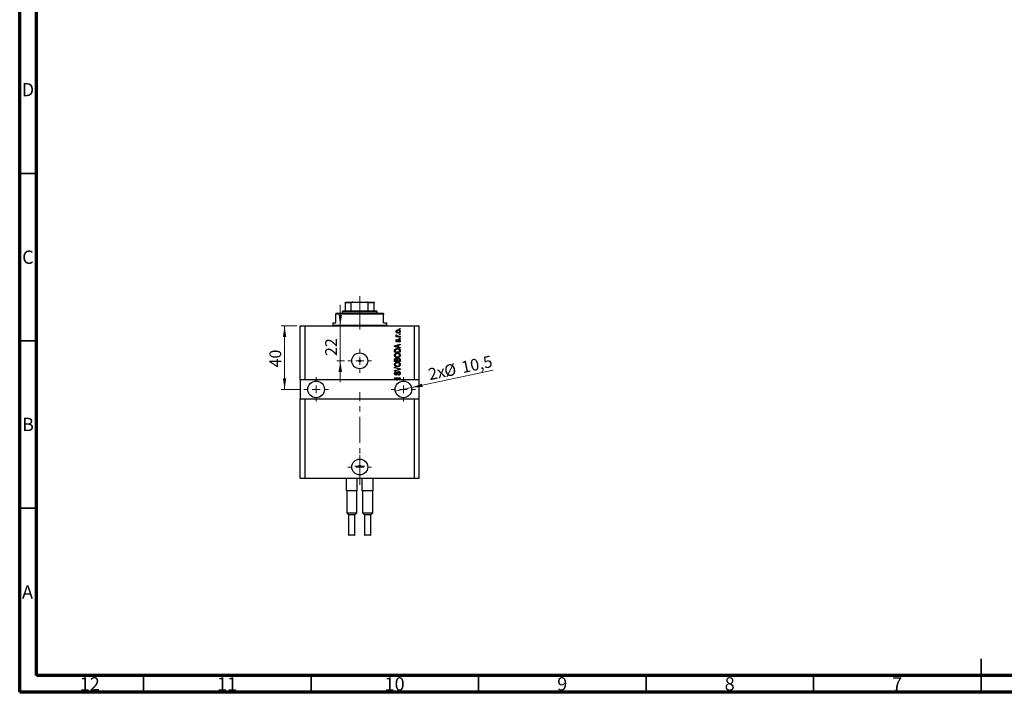
# Model space of a CAD drawing. Units: millimetres. Extents: x 15 to 603, y 5 to 415.
# Drawn here: x 15 to 309, y 5 to 206 of the extents above; entities that cross this region are included whole.
import ezdxf

# ---------------------------------------------------------------- set-up
doc = ezdxf.new("R2010")
doc.units = ezdxf.units.MM
doc.linetypes.add('CENTERX2', pattern=[20.32, 12.7, -2.54, 2.54, -2.54])
doc.styles.add('SLDTEXTSTYLE0', font='TXT', dxfattribs={"width": 0.75})
doc.dimstyles.new('SLDDIMSTYLE7', dxfattribs={"dimtxt": 3.5, "dimasz": 3.302, "dimexe": 0, "dimexo": 0.0625, "dimgap": 0.875, "dimtad": 1, "dimdec": 0, "dimlfac": 2.112497, "dimrnd": 1e-09, "dimzin": 12, "dimdsep": 46, "dimtxsty": 'SLDTEXTSTYLE0', "dimsah": 1, "dimcen": 0.09, "dimadec": 0, "dimazin": 3, "dimtfac": 1, "dimtdec": 0, "dimtmove": 0, "dimatfit": 0, "dimfxl": 1, "dimfrac": 2, "dimtolj": 1, "dimtzin": 12, "dimarcsym": 0})
doc.dimstyles.new('SLDDIMSTYLE8', dxfattribs={"dimtxt": 3.5, "dimasz": 3.302, "dimexe": 0, "dimexo": 0.0625, "dimgap": 0.875, "dimtad": 1, "dimdec": 1, "dimlfac": 2.112497, "dimrnd": 1e-09, "dimzin": 12, "dimdsep": 46, "dimtxsty": 'SLDTEXTSTYLE0', "dimblk1": 'NONE', "dimsah": 1, "dimcen": 0, "dimadec": 0, "dimazin": 3, "dimtfac": 1, "dimtdec": 1, "dimtmove": 0, "dimatfit": 3, "dimldrblk": 'NONE', "dimfxl": 1, "dimfrac": 2, "dimtolj": 1, "dimtzin": 12, "dimarcsym": 0})

# ---------------------------------------------------------------- blocks, each defined once
blk = doc.blocks.new('_D_19')
at = {"color": 7, "linetype": 'Continuous', "lineweight": 0}
for p, q in [((110.71, 114.42), (110.71, 120.77)), ((110.71, 104.01), (110.71, 114.42)), ((111.97, 104.01), (109.71, 104.01)), ((110.71, 104.01), (110.71, 97.66))]:
    blk.add_line(p, q, dxfattribs=at)
at = {"color": 7, "linetype": 'Continuous', "lineweight": 18}
for points in [[(110.71, 114.42), (111.22, 117.73), (110.21, 117.73)], [(110.71, 104.01), (110.21, 100.71), (111.22, 100.71)]]:
    blk.add_solid(points, dxfattribs=at)
at = {"color": 7, "linetype": 'Continuous', "lineweight": 18, "insert": (106.2, 105.46), "char_height": 3.5, "attachment_point": 1, "rotation": 90, "style": 'SLDTEXTSTYLE0'}
blk.add_mtext('22', dxfattribs=at)
blk = doc.blocks.new('_D_20')
at = {"color": 7, "linetype": 'Continuous', "lineweight": 0}
for q in [(156.36, 101.17), (127.11, 94.97)]:
    blk.add_line((131.97, 96), q, dxfattribs=at)
at = {"color": 7, "linetype": 'Continuous', "lineweight": 18}
blk.add_solid([(131.97, 96), (135.31, 96.19), (135.1, 97.18)], dxfattribs=at)
at = {"color": 7, "linetype": 'Continuous', "lineweight": 18, "char_height": 3.5, "attachment_point": 1, "rotation": 11.9514, "style": 'SLDTEXTSTYLE0'}
for s, insert in [('%%c', (141.42, 102.58)), ('10,5', (146.57, 103.73)), ('2x', (136.68, 101.63))]:
    blk.add_mtext(s, dxfattribs=dict(at, insert=insert))
blk = doc.blocks.new('_None')
blk = doc.blocks.new('_D_21')
at = {"color": 7, "linetype": 'Continuous', "lineweight": 0}
for p, q in [((97.77, 114.42), (93.08, 114.42)), ((94.08, 114.42), (94.08, 95.49)), ((98.83, 95.49), (93.08, 95.49))]:
    blk.add_line(p, q, dxfattribs=at)
at = {"color": 7, "linetype": 'Continuous', "lineweight": 18}
for points in [[(94.08, 114.42), (93.58, 111.12), (94.59, 111.12)], [(94.08, 95.49), (94.59, 98.79), (93.58, 98.79)]]:
    blk.add_solid(points, dxfattribs=at)
at = {"color": 7, "linetype": 'Continuous', "lineweight": 18, "insert": (89.57, 102.05), "char_height": 3.5, "attachment_point": 1, "rotation": 90, "style": 'SLDTEXTSTYLE0'}
blk.add_mtext('40', dxfattribs=at)
blk = doc.blocks.new('SW_CENTERMARKSYMBOL_7')
at = {"color": 0, "linetype": 'Continuous', "lineweight": 18}
for p, q in [((0, 2.37), (0, 3.55)), ((-2.37, 0), (-3.55, 0)), ((0, 0), (-1.18, 0)), ((0, 0), (0, 1.18)), ((0, 0), (0, -1.18)), ((0, 0), (1.18, 0)), ((2.37, 0), (3.55, 0)), ((0, -2.37), (0, -3.55))]:
    blk.add_line(p, q, dxfattribs=at)
blk = doc.blocks.new('SW_CENTERMARKSYMBOL_8')
at = {"color": 0, "linetype": 'Continuous', "lineweight": 18}
for p, q in [((0, 2.37), (0, 3.67)), ((-2.37, 0), (-3.67, 0)), ((0, 0), (-1.18, 0)), ((0, 0), (0, 1.18)), ((0, 0), (0, -1.18)), ((0, 0), (1.18, 0)), ((2.37, 0), (3.67, 0)), ((0, -2.37), (0, -3.67))]:
    blk.add_line(p, q, dxfattribs=at)
blk = doc.blocks.new('SW_CENTERMARKSYMBOL_9')
at = {"color": 0, "linetype": 'Continuous', "lineweight": 18}
for p, q in [((0, 2.37), (0, 3.67)), ((-2.37, 0), (-3.67, 0)), ((0, 0), (-1.18, 0)), ((0, 0), (0, 1.18)), ((0, 0), (0, -1.18)), ((0, 0), (1.18, 0)), ((2.37, 0), (3.67, 0)), ((0, -2.37), (0, -3.67))]:
    blk.add_line(p, q, dxfattribs=at)
blk = doc.blocks.new('SW_CENTERMARKSYMBOL_10')
at = {"color": 0, "linetype": 'Continuous', "lineweight": 18}
for p, q in [((0, 2.37), (0, 3.55)), ((-2.37, 0), (-3.55, 0)), ((0, 0), (-1.18, 0)), ((0, 0), (0, 1.18)), ((0, 0), (0, -1.18)), ((0, 0), (1.18, 0)), ((2.37, 0), (3.55, 0)), ((0, -2.37), (0, -3.55))]:
    blk.add_line(p, q, dxfattribs=at)
blk = doc.blocks.new('SW_CENTERMARKSYMBOL_11')
at = {"color": 0, "linetype": 'Continuous', "lineweight": 18}
for p, q in [((-1.18, 0), (-1.48, 0)), ((0, 0), (-1.18, 0)), ((0, 1.18), (0, 1.48)), ((0, 0), (0, 1.18)), ((0, 0), (0, -1.18)), ((0, 0), (1.18, 0)), ((1.18, 0), (1.48, 0)), ((0, -1.18), (0, -1.48))]:
    blk.add_line(p, q, dxfattribs=at)

msp = doc.modelspace()

# ---------------------------------------------------------------- linework, layer by layer
at = {"color": 7, "linetype": 'Continuous', "lineweight": 70}
for p, q in [((15, 5), (15, 415)), ((20, 10), (20, 410)), ((584, 10), (20, 10)), ((589, 5), (15, 5))]:
    msp.add_line(p, q, dxfattribs=at)
at = {"color": 7, "linetype": 'Continuous', "lineweight": 35}
for p, q in [((20, 160), (15, 160)), ((20, 110), (15, 110)), ((20, 60), (15, 60)), ((302, 5), (302, 15)), ((52, 10), (52, 5)), ((102, 10), (102, 5)), ((152, 10), (152, 5)), ((202, 10), (202, 5)), ((252, 10), (252, 5)), ((302, 10), (302, 5))]:
    msp.add_line(p, q, dxfattribs=at)
at = {"color": 7, "linetype": 'Continuous', "lineweight": 25}
for p, q in [((112.2609, 121.5244), (114.4579, 121.5244)), ((112.2609, 118.9208), (112.2609, 121.2877)), ((113.9611, 121.2877), (112.2609, 121.2877)), ((113.9611, 118.9208), (113.9611, 121.2877)), ((114.4579, 121.5244), (118.5847, 121.5244)), ((118.5847, 121.5244), (120.7817, 121.5244)), ((119.0815, 118.9208), (119.0815, 121.2877)), ((120.7817, 121.2877), (119.0815, 121.2877)), ((120.7817, 118.9208), (120.7817, 121.2877)), ((109.4207, 118.2108), (109.4207, 117.9741)), ((109.4207, 118.2108), (123.6219, 118.2108)), ((109.4207, 115.3705), (109.4207, 117.9741)), ((123.6219, 117.9741), (109.4207, 117.9741)), ((111.5509, 118.9208), (111.3142, 118.6841)), ((111.3142, 118.6841), (111.3142, 118.2108)), ((121.7284, 118.6841), (111.3142, 118.6841)), ((111.5509, 118.9208), (112.2609, 118.9208)), ((112.2609, 118.9208), (113.9611, 118.9208)), ((113.9611, 118.9208), (119.0815, 118.9208)), ((119.0815, 118.9208), (120.7817, 118.9208)), ((120.7817, 118.9208), (121.4917, 118.9208)), ((121.7284, 118.6841), (121.4917, 118.9208)), ((121.7284, 118.2108), (121.7284, 118.6841)), ((123.6219, 118.2108), (123.6219, 117.9741)), ((123.6219, 115.3705), (123.6219, 117.9741)), ((108.474, 115.3705), (108.474, 114.6605)), ((108.474, 115.3705), (109.4207, 115.3705)), ((123.6219, 115.3705), (124.5687, 115.3705)), ((124.5687, 114.6605), (124.5687, 115.3705)), ((98.7698, 98.3291), (98.7698, 114.4238)), ((98.7698, 114.4238), (100.1899, 114.4238)), ((100.1899, 98.3291), (100.1899, 114.4238)), ((100.1899, 114.4238), (132.8527, 114.4238)), ((127.4304, 111.7341), (127.6025, 111.6696)), ((128.3556, 113.477), (128.3556, 113.6492)), ((128.3556, 113.6492), (128.5923, 113.6492)), ((128.5923, 113.477), (128.3556, 113.477)), ((128.3556, 111.8848), (128.3556, 112.0569)), ((128.3556, 112.0569), (128.5923, 112.0569)), ((128.5923, 111.8848), (128.3556, 111.8848)), ((128.5923, 113.6492), (128.5923, 113.477)), ((128.5923, 112.0569), (128.5923, 111.8848)), ((132.8527, 98.3291), (132.8527, 114.4238)), ((132.8527, 114.4238), (134.2728, 114.4238)), ((134.2728, 98.3291), (134.2728, 114.4238)), ((126.9355, 108.472), (128.5923, 109.0015)), ((127.3874, 111.3684), (127.5797, 111.3684)), ((127.3874, 111.1962), (127.3874, 111.3684)), ((128.5923, 111.1962), (127.3874, 111.1962)), ((127.7101, 110.4216), (127.7316, 110.2495)), ((127.9677, 111.3684), (128.5923, 111.3684)), ((128.5923, 108.8226), (128.0974, 108.6777)), ((128.2265, 109.6255), (128.205, 109.7976)), ((128.3556, 110.7013), (128.3556, 110.8735)), ((128.3556, 110.8735), (128.5923, 110.8735)), ((128.5923, 110.7013), (128.3556, 110.7013)), ((128.5923, 111.3684), (128.5923, 111.1962)), ((128.5923, 110.8735), (128.5923, 110.7013)), ((128.5923, 109.0015), (128.5923, 108.8226)), ((126.9355, 108.3042), (126.9355, 108.472)), ((128.5923, 107.775), (126.9355, 108.3042)), ((126.9355, 106.5486), (126.9355, 107.0155)), ((128.5923, 106.5486), (126.9355, 106.5486)), ((127.1292, 107.0115), (127.1292, 106.7207)), ((127.1292, 106.7207), (128.3987, 106.7207)), ((127.4217, 108.3113), (127.9038, 108.1553)), ((127.9038, 108.6209), (127.4486, 108.4824)), ((127.9038, 108.1553), (127.9038, 108.6209)), ((128.0974, 108.6777), (128.0974, 108.0988)), ((128.0974, 108.0988), (128.5923, 107.9542)), ((128.3987, 106.7207), (128.3987, 107.0162)), ((128.5923, 107.9542), (128.5923, 107.775)), ((128.5923, 107.0371), (128.5923, 106.5486)), ((126.9355, 103.7944), (126.9355, 104.3081)), ((128.5923, 103.7944), (126.9355, 103.7944)), ((127.1292, 104.2483), (127.1292, 103.9665)), ((127.1292, 103.9665), (127.6241, 103.9665)), ((127.6241, 103.9665), (127.6241, 104.2704)), ((127.8177, 104.2839), (127.8177, 103.9665)), ((127.8177, 103.9665), (128.3987, 103.9665)), ((128.3987, 103.9665), (128.3987, 104.3081)), ((128.5923, 104.3044), (128.5923, 103.7944)), ((126.9355, 101.9654), (126.9355, 102.1443)), ((126.9355, 102.1443), (128.5923, 101.6225)), ((128.1374, 101.597), (126.9355, 101.9654)), ((126.9355, 101.1263), (128.1374, 101.4578)), ((128.5923, 101.4447), (126.9355, 100.9491)), ((126.9355, 100.9491), (126.9355, 101.1263)), ((127.4089, 100.7605), (127.4304, 100.5884)), ((128.5923, 101.6225), (128.5923, 101.4447)), ((100.1899, 98.3291), (98.7698, 98.3291)), ((98.7698, 98.3291), (98.7698, 92.6486)), ((127.4837, 98.3291), (100.1899, 98.3291)), ((126.9355, 98.91), (128.5923, 98.91)), ((126.9355, 98.7379), (126.9355, 98.91)), ((128.2561, 98.7379), (126.9355, 98.7379)), ((127.4837, 98.3291), (128.2561, 98.7379)), ((127.4837, 98.3291), (127.8426, 98.3291)), ((128.5923, 98.7258), (127.8426, 98.3291)), ((132.8527, 98.3291), (127.8426, 98.3291)), ((128.0544, 99.7277), (128.0329, 99.8998)), ((128.5923, 98.91), (128.5923, 98.7258)), ((134.2728, 98.3291), (132.8527, 98.3291)), ((134.2728, 92.6486), (134.2728, 98.3291)), ((98.7698, 68.9799), (98.7698, 92.6486)), ((98.7698, 92.6486), (100.1899, 92.6486)), ((100.1899, 68.9799), (100.1899, 92.6486)), ((100.1899, 92.6486), (132.8527, 92.6486)), ((132.8527, 68.9799), (132.8527, 92.6486)), ((132.8527, 92.6486), (134.2728, 92.6486)), ((134.2728, 68.9799), (134.2728, 92.6486)), ((98.7698, 68.9799), (100.1899, 68.9799)), ((100.1899, 68.9799), (132.8527, 68.9799)), ((112.545, 65.1929), (112.545, 68.9799)), ((115.7639, 65.1929), (115.7639, 68.9799)), ((117.2787, 65.1929), (117.2787, 68.9799)), ((120.4976, 65.1929), (120.4976, 68.9799)), ((132.8527, 68.9799), (134.2728, 68.9799)), ((112.7896, 65.1929), (112.545, 65.1929)), ((112.616, 65.1929), (112.616, 58.5657)), ((115.5192, 65.1929), (112.7896, 65.1929)), ((115.7639, 65.1929), (115.5192, 65.1929)), ((115.6929, 58.5657), (115.6929, 65.1929)), ((117.5234, 65.1929), (117.2787, 65.1929)), ((117.3497, 65.1929), (117.3497, 58.5657)), ((120.253, 65.1929), (117.5234, 65.1929)), ((120.4976, 65.1929), (120.253, 65.1929)), ((120.4266, 58.5657), (120.4266, 65.1929)), ((112.616, 58.5657), (113.2077, 57.974)), ((112.616, 58.5657), (115.6929, 58.5657)), ((113.2077, 57.974), (113.2077, 52.0805)), ((115.1012, 57.974), (113.2077, 57.974)), ((115.1012, 57.974), (115.6929, 58.5657)), ((115.1012, 52.0805), (115.1012, 57.974)), ((117.3497, 58.5657), (117.9414, 57.974)), ((117.3497, 58.5657), (120.4266, 58.5657)), ((117.9414, 57.974), (117.9414, 52.0805)), ((119.8349, 57.974), (117.9414, 57.974)), ((119.8349, 57.974), (120.4266, 58.5657)), ((119.8349, 52.0805), (119.8349, 57.974)), ((114.9592, 51.9385), (113.3497, 51.9385)), ((119.6929, 51.9385), (118.0834, 51.9385))]:
    msp.add_line(p, q, dxfattribs=at)
at = {"color": 7, "linetype": 'CENTERX2', "lineweight": 18, "ltscale": 0.615385}
for p, q in [((116.5213, 116.9208), (116.5213, 123.2877)), ((116.5213, 113.3705), (116.5213, 119.9741)), ((116.5213, 66.9799), (116.5213, 94.6486))]:
    msp.add_line(p, q, dxfattribs=at)
at = {"color": 8, "linetype": 'Continuous', "lineweight": 25}
for p, q in [((108.474, 114.6605), (124.5687, 114.6605)), ((113.2077, 52.0805), (115.1012, 52.0805)), ((117.9414, 52.0805), (119.8349, 52.0805))]:
    msp.add_line(p, q, dxfattribs=at)
at = {"color": 7, "linetype": 'Continuous', "lineweight": 25}
for centre, radius in [((116.5213, 104.0096), 2.3669), ((116.5213, 104.0096), 0.2959), ((103.5035, 95.4888), 2.4852), ((129.5391, 95.4888), 2.4852), ((116.5213, 72.2935), 2.3669), ((116.5213, 72.5421), 0.2959)]:
    msp.add_circle(centre, radius, dxfattribs=at)
for centre, radius, start, end in [((108.2373, 114.6605), 0.2367, 270, 0), ((124.8053, 114.6605), 0.2367, 180, 270), ((113.3497, 52.0805), 0.142, 180, 270), ((114.9592, 52.0805), 0.142, 270, 0), ((118.0834, 52.0805), 0.142, 180, 270), ((119.6929, 52.0805), 0.142, 270, 0)]:
    msp.add_arc(centre, radius, start, end, dxfattribs=at)
for points, knots in [([(112.2609, 121.2877), (112.2609, 121.3023), (112.2609, 121.3345), (112.2609, 121.3859), (112.2609, 121.4459), (112.2609, 121.5114), (112.2609, 121.5192), (112.2609, 121.5244)], [0, 0, 0, 0, 0.07318488, 0.16205051, 0.29596737, 0.53650763, 1, 1, 1, 1]), ([(114.4579, 121.5244), (114.3438, 121.5175), (114.2026, 121.5089), (114.0538, 121.4331), (114, 121.3876), (113.967, 121.3365), (113.9631, 121.3039), (113.9611, 121.2877)], [0, 0, 0, 0, 0.56622942, 0.70078559, 0.83617122, 0.91836459, 1, 1, 1, 1]), ([(119.0815, 121.2877), (119.0799, 121.3023), (119.0764, 121.3345), (119.0445, 121.3859), (118.9738, 121.4459), (118.8175, 121.5114), (118.6771, 121.5192), (118.5847, 121.5244)], [0, 0, 0, 0, 0.07318488, 0.16205051, 0.29596737, 0.53650763, 1, 1, 1, 1]), ([(120.7817, 121.5244), (120.7817, 121.5175), (120.7817, 121.5089), (120.7817, 121.4331), (120.7817, 121.3876), (120.7817, 121.3365), (120.7817, 121.3039), (120.7817, 121.2877)], [0, 0, 0, 0, 0.56622942, 0.70078559, 0.83617122, 0.91836459, 1, 1, 1, 1]), ([(127.3659, 112.7777), (127.3711, 112.8315), (127.3817, 112.939), (127.4759, 113.0756), (127.6134, 113.1784), (127.7881, 113.233), (127.9143, 113.2379), (127.9774, 113.2403)], [0, 0, 0, 0, 0.18633848, 0.37266816, 0.55925573, 0.77938253, 1, 1, 1, 1]), ([(127.9899, 112.3151), (127.908, 112.3185), (127.7449, 112.3253), (127.5316, 112.4187), (127.3886, 112.5845), (127.3735, 112.7133), (127.3659, 112.7777)], [0, 0, 0, 0, 0.2812141, 0.56071442, 0.78042147, 1, 1, 1, 1]), ([(127.3659, 111.5718), (127.3708, 111.605), (127.3795, 111.6645), (127.4148, 111.7128), (127.4304, 111.7341)], [0, 0, 0, 0, 0.55881592, 1, 1, 1, 1]), ([(127.9892, 113.0682), (127.9389, 113.0665), (127.8386, 113.0632), (127.6916, 113.0218), (127.5911, 112.9396), (127.5441, 112.8489), (127.54, 112.7985), (127.538, 112.7733)], [0, 0, 0, 0, 0.25083256, 0.50097229, 0.74983853, 0.87488731, 1, 1, 1, 1]), ([(127.538, 112.7733), (127.5402, 112.7485), (127.5448, 112.6988), (127.5943, 112.6107), (127.6951, 112.5321), (127.8405, 112.4922), (127.9396, 112.4889), (127.9892, 112.4872)], [0, 0, 0, 0, 0.12500419, 0.25002263, 0.49910966, 0.74920501, 1, 1, 1, 1]), ([(127.9774, 113.2403), (128.0603, 113.2371), (128.2256, 113.2306), (128.4442, 113.1414), (128.5906, 112.9736), (128.6061, 112.843), (128.6138, 112.7777)], [0, 0, 0, 0, 0.28126678, 0.5607972, 0.78045922, 1, 1, 1, 1]), ([(128.4417, 112.7821), (128.4395, 112.807), (128.435, 112.8569), (128.3844, 112.9444), (128.243, 113.0558), (128.0907, 113.0632), (127.9892, 113.0682)], [0, 0, 0, 0, 0.12540004, 0.25083619, 0.50054975, 1, 1, 1, 1]), ([(127.9892, 112.4872), (128.0395, 112.4889), (128.1401, 112.4921), (128.2876, 112.5332), (128.3884, 112.6156), (128.4356, 112.7064), (128.4397, 112.7569), (128.4417, 112.7821)], [0, 0, 0, 0, 0.25085463, 0.5010024, 0.74982849, 0.87488172, 1, 1, 1, 1]), ([(128.6138, 112.7777), (128.6084, 112.7232), (128.5976, 112.6141), (128.5009, 112.4763), (128.3597, 112.3742), (128.1817, 112.3223), (128.0538, 112.3175), (127.9899, 112.3151)], [0, 0, 0, 0, 0.18629364, 0.37261159, 0.55918016, 0.77935543, 1, 1, 1, 1]), ([(127.5797, 111.3684), (127.5254, 111.3912), (127.4499, 111.4229), (127.3755, 111.5023), (127.3691, 111.5486), (127.3659, 111.5718)], [0, 0, 0, 0, 0.56095538, 0.78083313, 1, 1, 1, 1]), ([(127.3659, 110.0289), (127.3701, 110.0833), (127.3786, 110.1919), (127.4592, 110.3286), (127.5835, 110.4003), (127.6678, 110.4145), (127.7101, 110.4216)], [0, 0, 0, 0, 0.28033567, 0.55953905, 0.77911247, 1, 1, 1, 1]), ([(127.7095, 109.647), (127.655, 109.6528), (127.5462, 109.6645), (127.4282, 109.7715), (127.3726, 109.9012), (127.3681, 109.9863), (127.3659, 110.0289)], [0, 0, 0, 0, 0.27952838, 0.55858999, 0.77899768, 1, 1, 1, 1]), ([(127.7316, 110.2495), (127.7017, 110.2442), (127.6421, 110.2338), (127.5731, 110.1789), (127.5416, 110.1061), (127.5392, 110.0587), (127.538, 110.035)], [0, 0, 0, 0, 0.28045515, 0.55923633, 0.779321, 1, 1, 1, 1]), ([(127.538, 110.035), (127.539, 110.0076), (127.5411, 109.9529), (127.5675, 109.8798), (127.6203, 109.8279), (127.6636, 109.822), (127.6853, 109.8191)], [0, 0, 0, 0, 0.2811762, 0.56098282, 0.78065102, 1, 1, 1, 1]), ([(127.6025, 111.6696), (127.5958, 111.6483), (127.5837, 111.6103), (127.5818, 111.5705), (127.581, 111.5529)], [0, 0, 0, 0, 0.55997965, 1, 1, 1, 1]), ([(127.581, 111.5529), (127.5841, 111.5321), (127.5902, 111.4903), (127.6397, 111.4297), (127.6905, 111.4106), (127.7216, 111.399)], [0, 0, 0, 0, 0.27979985, 0.56043248, 1, 1, 1, 1]), ([(127.6853, 109.8191), (127.708, 109.8222), (127.7488, 109.8277), (127.7742, 109.8595), (127.7854, 109.8736)], [0, 0, 0, 0, 0.55834767, 1, 1, 1, 1]), ([(128.0789, 110.0693), (128.062, 110.0148), (128.0283, 109.9061), (127.966, 109.757), (127.8448, 109.661), (127.7546, 109.6517), (127.7095, 109.647)], [0, 0, 0, 0, 0.28123165, 0.5612003, 0.78050582, 1, 1, 1, 1]), ([(127.7216, 111.399), (127.767, 111.389), (127.8482, 111.3713), (127.9311, 111.3693), (127.9677, 111.3684)], [0, 0, 0, 0, 0.55988471, 1, 1, 1, 1]), ([(127.7854, 109.8736), (127.8003, 109.9089), (127.8269, 109.9719), (127.846, 110.0376), (127.8544, 110.0666)], [0, 0, 0, 0, 0.55954825, 1, 1, 1, 1]), ([(127.8544, 110.0666), (127.8702, 110.1185), (127.9016, 110.2218), (127.9662, 110.366), (128.0966, 110.4353), (128.1823, 110.4405), (128.2252, 110.4431)], [0, 0, 0, 0, 0.28144687, 0.56010048, 0.77953905, 1, 1, 1, 1]), ([(128.1455, 110.2317), (128.1301, 110.2026), (128.1024, 110.1507), (128.0861, 110.0942), (128.0789, 110.0693)], [0, 0, 0, 0, 0.5587486, 1, 1, 1, 1]), ([(128.2548, 110.271), (128.232, 110.2697), (128.1914, 110.2675), (128.1595, 110.2426), (128.1455, 110.2317)], [0, 0, 0, 0, 0.5601359, 1, 1, 1, 1]), ([(128.205, 109.7976), (128.2405, 109.8038), (128.3114, 109.8161), (128.3953, 109.878), (128.4366, 109.9631), (128.44, 110.0195), (128.4417, 110.0478)], [0, 0, 0, 0, 0.28060747, 0.559427061, 0.77940552, 1, 1, 1, 1]), ([(128.2252, 110.4431), (128.2848, 110.4374), (128.404, 110.426), (128.5388, 110.3163), (128.6055, 110.1761), (128.6111, 110.0827), (128.6138, 110.036)], [0, 0, 0, 0, 0.27987132, 0.5588848, 0.77912117, 1, 1, 1, 1]), ([(128.6138, 110.036), (128.6095, 109.9771), (128.601, 109.8597), (128.4686, 109.6809), (128.3183, 109.6465), (128.2265, 109.6255)], [0, 0, 0, 0, 0.2811856, 0.56074038, 1, 1, 1, 1]), ([(128.4417, 110.0478), (128.44, 110.0785), (128.4367, 110.1399), (128.3936, 110.2168), (128.3273, 110.2642), (128.279, 110.2687), (128.2548, 110.271)], [0, 0, 0, 0, 0.280709937, 0.559911145, 0.779833675, 1, 1, 1, 1]), ([(126.914, 105.6781), (126.9219, 105.753), (126.9376, 105.9029), (127.067, 106.0953), (127.2604, 106.2365), (127.501, 106.3213), (127.6773, 106.3294), (127.7656, 106.3334)], [0, 0, 0, 0, 0.186331, 0.37273069, 0.55937696, 0.77947948, 1, 1, 1, 1]), ([(126.9355, 107.0155), (126.9359, 107.0654), (126.9365, 107.1545), (126.9571, 107.2411), (126.9661, 107.2791)], [0, 0, 0, 0, 0.56030009, 1, 1, 1, 1]), ([(126.9661, 107.2791), (127.0101, 107.3556), (127.0985, 107.5091), (127.3944, 107.6448), (127.6181, 107.6589), (127.7548, 107.6674)], [0, 0, 0, 0, 0.27818626, 0.558789, 1, 1, 1, 1]), ([(127.386, 106.0893), (127.343, 106.0659), (127.2569, 106.0192), (127.1406, 105.8817), (127.1201, 105.756), (127.1077, 105.6795)], [0, 0, 0, 0, 0.28105031, 0.56206506, 1, 1, 1, 1]), ([(127.4486, 108.4824), (127.3854, 108.4631), (127.2727, 108.4288), (127.1583, 108.4006), (127.108, 108.3883)], [0, 0, 0, 0, 0.56000944, 1, 1, 1, 1]), ([(127.108, 108.3883), (127.1673, 108.3768), (127.2731, 108.3563), (127.3763, 108.325), (127.4217, 108.3113)], [0, 0, 0, 0, 0.55998945, 1, 1, 1, 1]), ([(127.1621, 107.2458), (127.1504, 107.2029), (127.1296, 107.1261), (127.1293, 107.0466), (127.1292, 107.0115)], [0, 0, 0, 0, 0.5590458, 1, 1, 1, 1]), ([(127.7525, 107.4953), (127.6893, 107.4936), (127.5631, 107.4902), (127.3915, 107.4493), (127.2449, 107.3707), (127.1897, 107.2874), (127.1621, 107.2458)], [0, 0, 0, 0, 0.28080661, 0.5611093, 0.78121193, 1, 1, 1, 1]), ([(127.7606, 106.1613), (127.6885, 106.1582), (127.5599, 106.1528), (127.4392, 106.1087), (127.386, 106.0893)], [0, 0, 0, 0, 0.55996599, 1, 1, 1, 1]), ([(128.1573, 107.4294), (128.0833, 107.4515), (127.951, 107.491), (127.8132, 107.494), (127.7525, 107.4953)], [0, 0, 0, 0, 0.55956541, 1, 1, 1, 1]), ([(127.7548, 107.6674), (127.8544, 107.6633), (128.0533, 107.6551), (128.292, 107.57), (128.4553, 107.455), (128.5746, 107.2897), (128.5852, 107.1381), (128.5923, 107.0371)], [0, 0, 0, 0, 0.25069692, 0.50075168, 0.62600067, 0.75089198, 1, 1, 1, 1]), ([(128.4202, 105.6758), (128.4143, 105.7332), (128.4024, 105.8481), (128.299, 105.9922), (128.1503, 106.0995), (127.9626, 106.1537), (127.8279, 106.1587), (127.7606, 106.1613)], [0, 0, 0, 0, 0.186251011, 0.372575842, 0.559187724, 0.779378669, 1, 1, 1, 1]), ([(127.7656, 106.3334), (127.8846, 106.3278), (128.0971, 106.3177), (128.2802, 106.2114), (128.3607, 106.1646)], [0, 0, 0, 0, 0.56030645, 1, 1, 1, 1]), ([(128.3987, 107.0162), (128.397, 107.0644), (128.3938, 107.1606), (128.3509, 107.2919), (128.2609, 107.382), (128.1918, 107.4136), (128.1573, 107.4294)], [0, 0, 0, 0, 0.28071594, 0.55995155, 0.77969478, 1, 1, 1, 1]), ([(128.3607, 106.1646), (128.4415, 106.09), (128.5861, 105.9565), (128.6053, 105.7626), (128.6138, 105.6771)], [0, 0, 0, 0, 0.55908671, 1, 1, 1, 1]), ([(127.7858, 105.0209), (127.671, 105.0262), (127.4421, 105.0369), (127.147, 105.1758), (126.9471, 105.4074), (126.925, 105.5879), (126.914, 105.6781)], [0, 0, 0, 0, 0.28110222, 0.56066683, 0.78047553, 1, 1, 1, 1]), ([(126.914, 102.924), (126.9219, 102.9989), (126.9376, 103.1487), (127.067, 103.3411), (127.2604, 103.4824), (127.501, 103.5672), (127.6773, 103.5752), (127.7656, 103.5792)], [0, 0, 0, 0, 0.186331, 0.37273069, 0.55937696, 0.77947948, 1, 1, 1, 1]), ([(127.7858, 102.2667), (127.671, 102.272), (127.4421, 102.2827), (127.147, 102.4216), (126.9471, 102.6533), (126.925, 102.8338), (126.914, 102.924)], [0, 0, 0, 0, 0.28110222, 0.56066683, 0.78047553, 1, 1, 1, 1]), ([(126.9355, 104.3081), (126.9378, 104.3741), (126.9423, 104.5054), (127.0503, 104.6622), (127.1983, 104.7482), (127.3008, 104.7578), (127.3521, 104.7626)], [0, 0, 0, 0, 0.28080473, 0.55899158, 0.77945936, 1, 1, 1, 1]), ([(127.1077, 105.6795), (127.1135, 105.6206), (127.1253, 105.5028), (127.2311, 105.3543), (127.3875, 105.249), (127.5813, 105.1997), (127.7194, 105.1952), (127.7885, 105.193)], [0, 0, 0, 0, 0.18631577, 0.37251659, 0.55900748, 0.77929683, 1, 1, 1, 1]), ([(127.386, 103.3351), (127.343, 103.3118), (127.2569, 103.265), (127.1406, 103.1275), (127.1201, 103.0018), (127.1077, 102.9253)], [0, 0, 0, 0, 0.28105031, 0.56206506, 1, 1, 1, 1]), ([(127.1077, 102.9253), (127.1135, 102.8664), (127.1253, 102.7486), (127.2311, 102.6001), (127.3875, 102.4948), (127.5813, 102.4455), (127.7194, 102.4411), (127.7885, 102.4388)], [0, 0, 0, 0, 0.18631577, 0.37251659, 0.55900748, 0.77929683, 1, 1, 1, 1]), ([(127.3793, 104.5905), (127.3485, 104.5886), (127.2871, 104.5848), (127.2021, 104.5427), (127.1422, 104.4608), (127.1312, 104.3563), (127.1298, 104.2843), (127.1292, 104.2483)], [0, 0, 0, 0, 0.18698524, 0.3732947, 0.55893931, 0.77913863, 1, 1, 1, 1]), ([(127.3521, 104.7626), (127.4309, 104.7528), (127.5719, 104.7351), (127.6604, 104.6259), (127.6994, 104.5777)], [0, 0, 0, 0, 0.559209713, 1, 1, 1, 1]), ([(127.6083, 104.4399), (127.5974, 104.4655), (127.5758, 104.5166), (127.4958, 104.5824), (127.4235, 104.5874), (127.3793, 104.5905)], [0, 0, 0, 0, 0.28057476, 0.56046831, 1, 1, 1, 1]), ([(127.7606, 103.4071), (127.6885, 103.404), (127.5599, 103.3986), (127.4392, 103.3545), (127.386, 103.3351)], [0, 0, 0, 0, 0.55996599, 1, 1, 1, 1]), ([(127.6241, 104.2704), (127.624, 104.3024), (127.624, 104.3594), (127.6131, 104.4153), (127.6083, 104.4399)], [0, 0, 0, 0, 0.56032584, 1, 1, 1, 1]), ([(127.6994, 104.5777), (127.7222, 104.6184), (127.7678, 104.6996), (127.9137, 104.7899), (128.033, 104.7997), (128.1058, 104.8057)], [0, 0, 0, 0, 0.27992428, 0.56019584, 1, 1, 1, 1]), ([(128.4202, 102.9216), (128.4143, 102.979), (128.4024, 103.0939), (128.299, 103.238), (128.1503, 103.3453), (127.9626, 103.3996), (127.8279, 103.4046), (127.7606, 103.4071)], [0, 0, 0, 0, 0.18625101, 0.37257584, 0.55918772, 0.77937867, 1, 1, 1, 1]), ([(127.7656, 103.5792), (127.8846, 103.5736), (128.0971, 103.5635), (128.2802, 103.4572), (128.3607, 103.4104)], [0, 0, 0, 0, 0.56030645, 1, 1, 1, 1]), ([(128.354, 105.1886), (128.2547, 105.1332), (128.0772, 105.0341), (127.8749, 105.0249), (127.7858, 105.0209)], [0, 0, 0, 0, 0.55910248, 1, 1, 1, 1]), ([(127.7885, 105.193), (127.8719, 105.1972), (128.0384, 105.2056), (128.2503, 105.3114), (128.3952, 105.4792), (128.4119, 105.6103), (128.4202, 105.6758)], [0, 0, 0, 0, 0.28098793, 0.56055072, 0.78048232, 1, 1, 1, 1]), ([(127.7885, 102.4388), (127.8719, 102.443), (128.0384, 102.4514), (128.2503, 102.5572), (128.3952, 102.725), (128.4119, 102.8561), (128.4202, 102.9216)], [0, 0, 0, 0, 0.28098793, 0.56055072, 0.78048232, 1, 1, 1, 1]), ([(128.1072, 104.6335), (128.0581, 104.6292), (127.9601, 104.6205), (127.8502, 104.5228), (127.8203, 104.3985), (127.8186, 104.3222), (127.8177, 104.2839)], [0, 0, 0, 0, 0.2800564, 0.55815122, 0.77847332, 1, 1, 1, 1]), ([(128.1058, 104.8057), (128.1804, 104.7993), (128.3292, 104.7865), (128.5111, 104.6624), (128.5865, 104.48), (128.5904, 104.3631), (128.5923, 104.3044)], [0, 0, 0, 0, 0.28038191, 0.55932597, 0.77892487, 1, 1, 1, 1]), ([(128.3778, 104.4749), (128.3635, 104.503), (128.3349, 104.5592), (128.2375, 104.6234), (128.1566, 104.6297), (128.1072, 104.6335)], [0, 0, 0, 0, 0.28024549, 0.56010478, 1, 1, 1, 1]), ([(128.6138, 105.6771), (128.6102, 105.6233), (128.6029, 105.5158), (128.5247, 105.335), (128.4187, 105.2441), (128.354, 105.1886)], [0, 0, 0, 0, 0.28049636, 0.5607765, 1, 1, 1, 1]), ([(128.6138, 102.9229), (128.6102, 102.8692), (128.6029, 102.7616), (128.5247, 102.5808), (128.4187, 102.4899), (128.354, 102.4344)], [0, 0, 0, 0, 0.28049636, 0.5607765, 1, 1, 1, 1]), ([(128.3607, 103.4104), (128.4415, 103.3358), (128.5861, 103.2023), (128.6053, 103.0084), (128.6138, 102.9229)], [0, 0, 0, 0, 0.559086706, 1, 1, 1, 1]), ([(128.3987, 104.3081), (128.3985, 104.3397), (128.3981, 104.3962), (128.384, 104.4508), (128.3778, 104.4749)], [0, 0, 0, 0, 0.560357293, 1, 1, 1, 1]), ([(126.914, 100.2515), (126.9202, 100.3264), (126.9326, 100.4759), (127.0604, 100.6521), (127.2334, 100.7436), (127.3503, 100.7549), (127.4089, 100.7605)], [0, 0, 0, 0, 0.28016401, 0.5590833, 0.77926192, 1, 1, 1, 1]), ([(127.3679, 99.7707), (127.298, 99.7779), (127.1582, 99.7921), (127.0029, 99.9236), (126.9237, 100.0872), (126.9172, 100.1967), (126.914, 100.2515)], [0, 0, 0, 0, 0.27969664, 0.5588536, 0.7791302, 1, 1, 1, 1]), ([(127.4304, 100.5884), (127.3819, 100.582), (127.2854, 100.5693), (127.1685, 100.4883), (127.114, 100.3719), (127.1098, 100.2955), (127.1077, 100.2572)], [0, 0, 0, 0, 0.28077106, 0.55921531, 0.77919836, 1, 1, 1, 1]), ([(127.1077, 100.2572), (127.1099, 100.2137), (127.1143, 100.127), (127.1745, 100.0174), (127.2694, 99.952), (127.3377, 99.9459), (127.3719, 99.9428)], [0, 0, 0, 0, 0.2809131, 0.5599071, 0.77976224, 1, 1, 1, 1]), ([(127.8231, 100.2175), (127.8054, 100.1547), (127.7703, 100.0296), (127.6704, 99.8726), (127.5217, 99.7838), (127.4192, 99.7751), (127.3679, 99.7707)], [0, 0, 0, 0, 0.28113582, 0.56006743, 0.77991904, 1, 1, 1, 1]), ([(127.3719, 99.9428), (127.4063, 99.9444), (127.4677, 99.9471), (127.5179, 99.9817), (127.54, 99.997)], [0, 0, 0, 0, 0.56037359, 1, 1, 1, 1]), ([(127.54, 99.997), (127.5683, 100.0428), (127.6189, 100.1249), (127.6407, 100.2187), (127.6503, 100.2602)], [0, 0, 0, 0, 0.55786597, 1, 1, 1, 1]), ([(127.6503, 100.2602), (127.6633, 100.3149), (127.6864, 100.4124), (127.7206, 100.5066), (127.7357, 100.548)], [0, 0, 0, 0, 0.56012944, 1, 1, 1, 1]), ([(127.7357, 100.548), (127.7577, 100.5894), (127.8017, 100.6721), (127.9359, 100.7817), (128.0573, 100.7952), (128.1314, 100.8035)], [0, 0, 0, 0, 0.28095487, 0.56142876, 1, 1, 1, 1]), ([(128.354, 102.4344), (128.2547, 102.379), (128.0772, 102.28), (127.8749, 102.2707), (127.7858, 102.2667)], [0, 0, 0, 0, 0.55910248, 1, 1, 1, 1]), ([(128.1364, 100.6314), (128.1127, 100.6299), (128.0653, 100.627), (127.9988, 100.5983), (127.9456, 100.5497), (127.8737, 100.426), (127.8456, 100.3102), (127.8231, 100.2175)], [0, 0, 0, 0, 0.12497738, 0.2497535, 0.37458039, 0.49956221, 1, 1, 1, 1]), ([(128.0329, 99.8998), (128.0909, 99.9073), (128.2064, 99.9222), (128.3392, 100.0256), (128.4095, 100.16), (128.4166, 100.251), (128.4202, 100.2965)], [0, 0, 0, 0, 0.28074592, 0.55917743, 0.77943093, 1, 1, 1, 1]), ([(128.6138, 100.2817), (128.6068, 100.1984), (128.5927, 100.032), (128.443, 99.8415), (128.2496, 99.7439), (128.1195, 99.7331), (128.0544, 99.7277)], [0, 0, 0, 0, 0.2800619, 0.55894312, 0.77916398, 1, 1, 1, 1]), ([(128.1314, 100.8035), (128.2061, 100.7944), (128.3555, 100.7763), (128.5225, 100.6355), (128.6041, 100.458), (128.6106, 100.3406), (128.6138, 100.2817)], [0, 0, 0, 0, 0.27958209, 0.55878673, 0.77904629, 1, 1, 1, 1]), ([(128.4202, 100.2965), (128.4175, 100.3429), (128.4121, 100.4355), (128.347, 100.5518), (128.2459, 100.6217), (128.1729, 100.6282), (128.1364, 100.6314)], [0, 0, 0, 0, 0.28083864, 0.55992256, 0.77977569, 1, 1, 1, 1]), ([(128.3987, 101.5243), (128.3497, 101.537), (128.2622, 101.5597), (128.1756, 101.5856), (128.1374, 101.597)], [0, 0, 0, 0, 0.55998953, 1, 1, 1, 1]), ([(128.1374, 101.4578), (128.1861, 101.4708), (128.2729, 101.494), (128.3602, 101.5151), (128.3987, 101.5243)], [0, 0, 0, 0, 0.55999999, 1, 1, 1, 1])]:
    msp.add_open_spline(points, degree=3, knots=knots, dxfattribs=at)

# ---------------------------------------------------------------- block references
at = {"color": 7, "linetype": 'Continuous', "lineweight": 0}
for name, p in [('SW_CENTERMARKSYMBOL_10', (116.5213, 104.0096)), ('SW_CENTERMARKSYMBOL_8', (103.5035, 95.4888)), ('SW_CENTERMARKSYMBOL_9', (129.5391, 95.4888)), ('SW_CENTERMARKSYMBOL_7', (116.5213, 72.2935)), ('SW_CENTERMARKSYMBOL_11', (116.5213, 72.5421))]:
    msp.add_blockref(name, p, dxfattribs=at)

# ---------------------------------------------------------------- texts
at = {"color": 7, "linetype": 'Continuous', "lineweight": 0, "attachment_point": 2, "style": 'SLDTEXTSTYLE0'}
for s, insert, char_height in [('D', (17.4527, 186.9958), 3.9688), ('C', (17.4587, 136.9462), 3.9688), ('B', (17.4706, 86.9958), 3.9688), ('A', (17.3397, 36.9462), 3.9688), ('12', (35.9201, 9.4958), 3.96875), ('11', (76.9201, 9.4958), 3.96875), ('10', (126.9201, 9.4958), 3.96875), ('9', (176.96, 9.4958), 3.9688), ('8', (226.96, 9.4958), 3.9688), ('7', (276.96, 9.4958), 3.9688)]:
    msp.add_mtext(s, dxfattribs=dict(at, insert=insert, char_height=char_height))

# ---------------------------------------------------------------- dimensions: what is measured, and where the dimension line sits
at = {"color": 7, "linetype": 'Continuous', "lineweight": 18}
for base, p1, p2, picture, middle in [((110.7134, 114.4238), (112.971, 104.0096), (98.7698, 114.4238), '_D_19', (110.7134, 108.0446)), ((94.0834, 95.4888), (98.7698, 114.4238), (99.8349, 95.4888), '_D_21', (94.0834, 104.6324))]:
    dim = msp.add_linear_dim(base=base, p1=p1, p2=p2, angle=90, dimstyle='SLDDIMSTYLE7', dxfattribs=at)
    dim.commit()
    dim.dimension.update_dxf_attribs({"geometry": picture, "text_midpoint": middle, "dimtype": 160})
dim = msp.add_diameter_dim_2p(p1=(127.1077, 94.9742), p2=(131.9704, 96.0035), text='2x<>', dimstyle='SLDDIMSTYLE8', dxfattribs=at)
dim.commit()
dim.dimension.update_dxf_attribs({"geometry": '_D_20', "text_midpoint": (147.201, 99.2273), "dimtype": 163})

doc.saveas('drawing.dxf')
